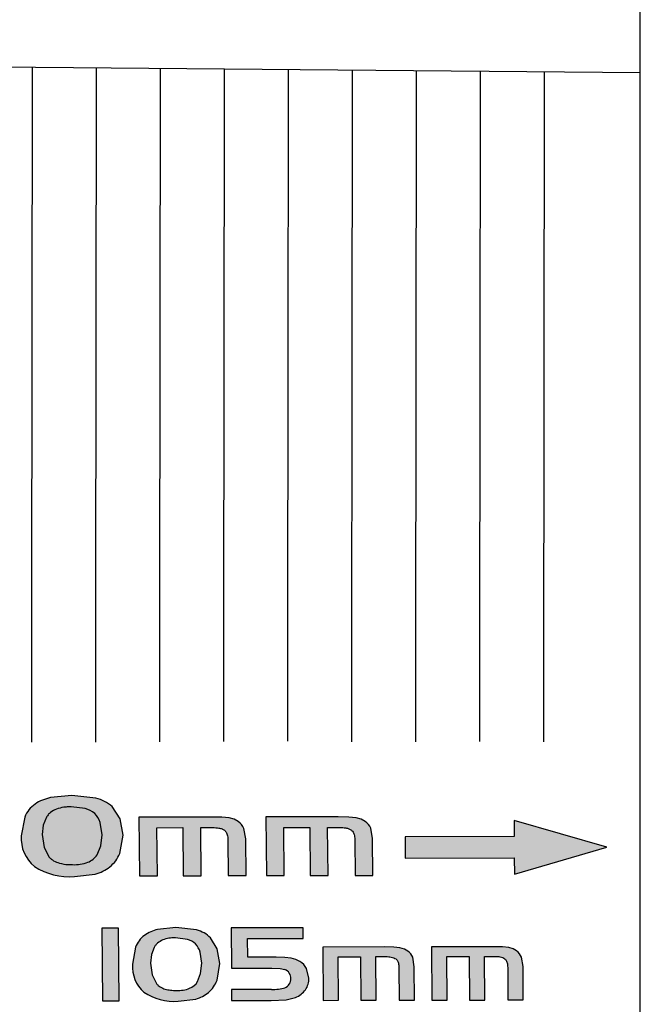
# Model space of a CAD drawing. Units: millimetres. Extents: x 6 to 204, y 5 to 291.
# Drawn here: x 52 to 58, y 143 to 153 of the extents above; entities that cross this region are included whole.
import ezdxf
from ezdxf.enums import TextEntityAlignment as Align

# ---------------------------------------------------------------- set-up
doc = ezdxf.new("R2010")
doc.units = ezdxf.units.MM
for name, color, linetype in [('Default', 7, 'Continuous'), ('Layer3', 7, 'Continuous'), ('Layer51', 7, 'Continuous'), ('Standard', 7, 'Continuous')]:
    doc.layers.add(name, color=color, linetype=linetype)
doc.styles.add('SEACAD_Arial', font='arial.ttf')
doc.styles.add('SEACAD_Solid_Edge_ANSI1_Symbols', font='semeca1.ttf')
doc.dimstyles.new('TPI_1_3', dxfattribs={"dimtxt": 6, "dimasz": 6, "dimexe": 3, "dimexo": 0, "dimgap": 1.5, "dimtad": 0, "dimtih": 1, "dimtoh": 1, "dimdec": 0, "dimlfac": 3, "dimtxsty": 'SEACAD_Arial', "dimblk1": '_SE_FILLED', "dimblk2": '_SE_FILLED', "dimsah": 1, "dimcen": 3, "dimadec": 0, "dimazin": 0, "dimtfac": 0.7, "dimtdec": 3, "dimtofl": 0, "dimtmove": 1, "dimatfit": 3, "dimfxl": 1, "dimarcsym": 0})

# ---------------------------------------------------------------- blocks, each defined once
blk = doc.blocks.new('DMBLK609')
at = {"layer": 'Layer3', "linetype": 'Continuous'}
for points in [[(53.21883714799002, 159.4671716697533), (51.21883713060533, 159.4671716697533), (52.21883713929768, 153.4671716175992)], [(53.21883714799002, 99.73716074062033), (52.21883713929768, 105.7371607927744), (51.21883713060533, 99.73716074062033)]]:
    blk.add_hatch(color=7, dxfattribs=at).paths.add_polyline_path(points)
at = {"layer": 'Layer3', "color": 7, "linetype": 'Continuous'}
for p, q in [((52.21883713929768, 169.6308448694665), (13.30991223185177, 169.6308448694665)), ((52.21883713929768, 169.6308448694665), (52.21883713929768, 153.4671716175992)), ((48.28522644046858, 105.7371607927744), (55.21883716537471, 105.7371607927744)), ((52.21883713929768, 105.7371607927744), (52.21883713929768, 93.73716068846626))]:
    blk.add_line(p, q, dxfattribs=at)
for s, style, p in [('O', 'SEACAD_Solid_Edge_ANSI1_Symbols', (15.40991262809478, 177.1308448694665)), ('143', 'SEACAD_Arial', (23.45201789125268, 177.1308448694665)), ('1', 'SEACAD_Arial', (42.4231849393076, 177.1308448694665)), ('u', 'SEACAD_Solid_Edge_ANSI1_Symbols', (38.73897441299181, 177.1308448694665))]:
    blk.add_text(s, height=6, dxfattribs=dict(at, style=style)).set_placement(p, align=Align.TOP_LEFT)
blk = doc.blocks.new('_SE_FILLED')
at = {"color": 0}
blk.add_line((0, 0), (-1, 0), dxfattribs=at)
blk.add_solid([(0, 0), (-1, -0.1665), (-1, 0.1665), (0, 0)], dxfattribs=at)

msp = doc.modelspace()

# ---------------------------------------------------------------- hatches: boundary and pattern name
at = {"layer": 'Standard', "linetype": 'Continuous'}
h = msp.add_hatch(color=7, dxfattribs=at)
edge = h.paths.add_edge_path()
edge.add_arc((52.21950346144479, 144.7354696272958), 0.3833445169518675, 176.0899163913291, 230.1726326978)
edge.add_arc((52.33799187891809, 145.0146078238283), 0.6793015202840423, 237.5976371624384, 274.5669929202448)
edge.add_line((52.39208104812759, 144.3374631441368), (52.60749568364696, 144.3619543374502))
edge.add_arc((52.50654466354585, 144.7542658555465), 0.4050918854907561, 284.4304873130916, 308.7484280512653)
edge.add_arc((52.5465491009551, 144.7047757691495), 0.3414556979848378, 308.7109117810874, 338.1033441898929)
edge.add_line((52.86337150967328, 144.5774354573063), (52.89713543671442, 144.7690911510034))
edge.add_line((52.89713543671443, 144.7690911510034), (52.86685752203822, 144.9391942139313))
edge.add_line((52.86685752203822, 144.9391942139313), (52.78421653198097, 145.0648224487198))
edge.add_arc((52.51941089343998, 144.7622229625318), 0.4021050549848065, 48.81074111969512, 76.29208170184327)
edge.add_line((52.61469869829973, 145.1528746097692), (52.36341040516747, 145.1819352062979))
edge.add_line((52.36341040516747, 145.1819352062979), (52.14141912447543, 145.1584585847467))
edge.add_arc((52.23244616189324, 144.7168286328833), 0.4509134461555533, 101.6464807906207, 123.9435639863976)
edge.add_arc((52.16174552190623, 144.83589833031), 0.3127552256321164, 125.3787437182486, 157.3101708872624)
edge.add_line((51.87319549305473, 144.9565412414568), (51.8370512581217, 144.7616102250396))
h = msp.add_hatch(color=7, dxfattribs=at)
edge = h.paths.add_edge_path()
edge.add_line((53.25470930077559, 144.3450828420373), (53.25045894271212, 144.845499766733))
edge.add_line((53.25045894271212, 144.845499766733), (53.5204643846354, 144.845822504161))
edge.add_line((53.5204643846354, 144.845822504161), (53.52471530466556, 144.3454704636073))
edge.add_line((53.52471530466556, 144.3454704636073), (53.71075640648365, 144.345767259232))
edge.add_line((53.71075640648365, 144.345767259232), (53.70650509301583, 144.8460738738537))
edge.add_line((53.70650509301583, 144.8460738738536), (53.8283363629599, 144.8461716846478))
edge.add_spline(control_points=[(53.82833636295993, 144.8461716846478), (53.84041367537041, 144.8459525641304), (53.86270680808604, 144.84554809643), (53.89637542700395, 144.8417325359291), (53.9280235951721, 144.8344830925403), (53.94549744348915, 144.8238791857518), (53.95369380565093, 144.8189052693718)], knot_values=[0, 0, 0, 0, 0.271330785181624, 0.5008409982543115, 0.7658622256315851, 1, 1, 1, 1], degree=3, periodic=0)
edge.add_spline(control_points=[(53.95369380565093, 144.8189052693718), (53.95805833136348, 144.8147678979304), (53.96720795416, 144.8060944725571), (53.97656591761366, 144.7898722685868), (53.98366249449273, 144.770305681216), (53.98797314346179, 144.7464036101618), (53.98867080658815, 144.7288178853308), (53.98905052894999, 144.7192463704898)], knot_values=[0, 0, 0, 0, 0.150275291106153, 0.3150313046187924, 0.499592820586466, 0.7276396173395375, 1, 1, 1, 1], degree=3, periodic=0)
edge.add_line((53.98905052894999, 144.7192463704898), (53.99216928955779, 144.3461463481985))
edge.add_line((53.99216928955779, 144.3461463481985), (54.17821034397738, 144.3464427269271))
edge.add_line((54.17821034397738, 144.3464427269271), (54.17495346765404, 144.7307509825473))
edge.add_line((54.17495346765404, 144.7307509825472), (54.1568301159381, 144.8378270427189))
edge.add_arc((54.00389628885369, 144.7699027652647), 0.1673393645690111, 23.94799865091839, 55.90434064586047)
edge.add_line((54.09770276404381, 144.9084769625265), (54.05557605331646, 144.9325190463276))
edge.add_line((54.05557605331646, 144.9325190463276), (54.00196208442888, 144.947281929866))
edge.add_line((54.00196208442888, 144.947281929866), (53.92605818121922, 144.9546436973273))
edge.add_line((53.92605818121922, 144.9546436973273), (53.8174135753102, 144.9563784618918))
edge.add_line((53.8174135753102, 144.9563784618918), (53.06349156569699, 144.9554983275478))
edge.add_line((53.06349156569699, 144.9554983275478), (53.06866812902967, 144.3447856376367))
edge.add_line((53.06866812902967, 144.3447856376367), (53.25470930077559, 144.3450828420374))
h = msp.add_hatch(color=7, dxfattribs=at)
edge = h.paths.add_edge_path()
edge.add_line((54.57659851939275, 144.3469978662309), (54.57234540484302, 144.8470965296484))
edge.add_line((54.57234540484302, 144.8470965296483), (54.842350831675, 144.8474175246509))
edge.add_line((54.842350831675, 144.8474175246509), (54.84660450869114, 144.3473838030707))
edge.add_line((54.84660450869114, 144.3473838030707), (55.03264560029343, 144.3476794191965))
edge.add_line((55.03264560029343, 144.3476794191965), (55.02839152948992, 144.8476676744625))
edge.add_line((55.02839152948992, 144.8476676744625), (55.15022279289284, 144.8477647300175))
edge.add_spline(control_points=[(55.15022279289289, 144.8477647300176), (55.16229197061578, 144.8475460871551), (55.18457552526118, 144.8471424026386), (55.21823517520647, 144.8433367611823), (55.24987849649241, 144.8361188404982), (55.26737642336197, 144.825556726084), (55.27558115249199, 144.8206041800792)], knot_values=[0, 0, 0, 0, 0.2712609507171517, 0.5008343034840367, 0.7659425964320086, 1, 1, 1, 1], degree=3, periodic=0)
edge.add_spline(control_points=[(55.27558115249199, 144.8206041800792), (55.27994354704774, 144.8164564185871), (55.28908415517783, 144.8077655351898), (55.29844169471966, 144.7915412230625), (55.30554296229496, 144.7719774266156), (55.30985876286793, 144.74807971347), (55.31055742954444, 144.7304925430475), (55.31093766593539, 144.720921051472)], knot_values=[0, 0, 0, 0, 0.1504333612083248, 0.3152058776249367, 0.4995973229382632, 0.7276651165139855, 1, 1, 1, 1], degree=3, periodic=0)
edge.add_line((55.31093766593539, 144.720921051472), (55.31405846828483, 144.3480567667172))
edge.add_line((55.31405846828483, 144.3480567667172), (55.50009951248541, 144.3483519655657))
edge.add_line((55.50009951248541, 144.3483519655657), (55.49684053125308, 144.7324171904099))
edge.add_line((55.49684053125308, 144.7324171904099), (55.47871657706299, 144.8394236894825))
edge.add_arc((55.32587772077787, 144.7714879435151), 0.1672572317440184, 23.96479460919788, 55.92474383706977)
edge.add_line((55.41958882586385, 144.9100275059305), (55.37746197959996, 144.9340539408126))
edge.add_line((55.37746197959996, 144.9340539408126), (55.32384792868122, 144.9488073531025))
edge.add_line((55.32384792868122, 144.9488073531025), (55.24794398696114, 144.9561646741946))
edge.add_line((55.24794398696114, 144.9561646741946), (55.13929937649048, 144.9578989120857))
edge.add_line((55.13929937649048, 144.9578989120857), (54.38537740944262, 144.9570236922925))
edge.add_line((54.38537740944263, 144.9570236922925), (54.39055735785931, 144.3467018409557))
edge.add_line((54.3905573578593, 144.3467018409557), (54.57659851939276, 144.346997866231))
for points in [[(55.83734219763463, 144.5287036036761), (56.97287265033606, 144.5302959029366), (56.97423133879103, 144.3613059394872), (57.93638325899432, 144.6433927322068), (56.96953793382961, 144.9191624919081), (56.97092467077503, 144.7534463723075), (55.83539529040575, 144.7519776042944)], [(52.85523963301114, 143.0438361667391), (52.84944643472528, 143.8005841554325), (52.67728211524038, 143.8003061600493), (52.68307450958555, 143.0435038303783)]]:
    msp.add_hatch(color=7, dxfattribs=at).paths.add_polyline_path(points)
h = msp.add_hatch(color=7, dxfattribs=at)
edge = h.paths.add_edge_path()
edge.add_line((53.87600408415991, 143.2568832842216), (53.90503001568619, 143.4310224091393))
edge.add_line((53.90503001568619, 143.4310224091393), (53.87920708647695, 143.5859331420634))
edge.add_line((53.87920708647695, 143.5859331420634), (53.80834626819995, 143.7003801834841))
edge.add_arc((53.58144345831492, 143.4621950591605), 0.3289635824567739, 46.38963450944508, 75.62659483240118)
edge.add_line((53.66310546871049, 143.780861584922), (53.44777918696428, 143.8073075032183))
edge.add_line((53.44777918696428, 143.8073075032183), (53.25743750889746, 143.7856792416764))
edge.add_arc((53.34002824343459, 143.4173985152822), 0.3774280366703679, 102.640035880881, 125.7219501844087)
edge.add_arc((53.2924620025535, 143.4978388796403), 0.284472590946216, 127.4036002890504, 158.674651030315)
edge.add_line((53.02746712880537, 143.6012911482809), (52.99641191325467, 143.4236726681505))
edge.add_arc((53.35394532202044, 143.3987616162219), 0.3584001937664681, 176.0143718941925, 227.8876895711208)
edge.add_arc((53.42660940111371, 143.5988180095875), 0.5613023054058435, 236.1075478021057, 274.632054909086)
edge.add_line((53.47193825191344, 143.0393489994188), (53.65664013096506, 143.0615380812407))
edge.add_arc((53.56724815206216, 143.3884910888031), 0.3389530867927136, 285.2914820487354, 310.50870493975)
edge.add_arc((53.5876441511772, 143.365287854344), 0.3080633080605386, 310.4277538824311, 339.3970060875167)
edge = h.paths.add_edge_path()
edge.add_line((53.71737155275781, 143.434065214115), (53.70027632910136, 143.5512064651648))
edge.add_arc((53.50617034699464, 143.4957237988947), 0.2018796649176824, 15.95189854414409, 43.62024057122234)
edge.add_arc((53.51741973450387, 143.4920093424427), 0.196576368141854, 46.66742573196004, 75.10895927262048)
edge.add_line((53.56793625962855, 143.6819839439061), (53.44295768861468, 143.6986839639252))
edge.add_spline(control_points=[(53.44295768861468, 143.6986839639252), (53.43082759368018, 143.6983758844343), (53.40823199302608, 143.6978020037358), (53.36348896061128, 143.6929540743607), (53.30996165590353, 143.6793235303297), (53.26441270800373, 143.6522543370375), (53.23674731165801, 143.6237508374113), (53.22630036585679, 143.6077768152269), (53.22077966134037, 143.5993352123465)], knot_values=[0, 0, 0, 0, 0.1344723825301154, 0.2504913841150529, 0.5003213685807915, 0.749711036741789, 0.8677552685973139, 1, 1, 1, 1], degree=3, periodic=0)
edge.add_line((53.22077966134037, 143.5993352123465), (53.19320874089348, 143.5252953958355))
edge.add_line((53.19320874089348, 143.5252953958355), (53.18395310905893, 143.4342434871227))
edge.add_line((53.18395310905893, 143.4342434871227), (53.20042088879215, 143.3125473213785))
edge.add_line((53.20042088879216, 143.3125473213785), (53.24479848419962, 143.2225446444837))
edge.add_spline(control_points=[(53.24479875158747, 143.2225444830987), (53.25100200619834, 143.2159322601063), (53.26298354299654, 143.2031608041412), (53.29266387387379, 143.1817584533176), (53.3354018132067, 143.1638242988299), (53.39335742704888, 143.152609846416), (53.43284157186276, 143.1513600926401), (53.45420460892859, 143.1506839089121)], knot_values=[0, 0, 0, 0, 0.1295049913580146, 0.2501378577631499, 0.4997664777739139, 0.7293468725922272, 1, 1, 1, 1], degree=3, periodic=0)
edge.add_arc((53.46616721141985, 143.5018195507268), 0.3513393556249442, 268.0487835323054, 290.8001796413347)
edge.add_arc((53.52272073203396, 143.3371294523109), 0.1773891959789599, 292.6142478261568, 328.2872232116271)
edge.add_line((53.67362464069199, 143.2438828051766), (53.70539224092232, 143.3272555200381))
edge.add_line((53.70539224092232, 143.3272555200381), (53.71737151917956, 143.4340652139826))
h = msp.add_hatch(color=7, dxfattribs=at)
edge = h.paths.add_edge_path()
edge.add_line((54.83336710787158, 143.2792796726486), (54.80929856216803, 143.3788016341722))
edge.add_arc((54.63772877366781, 143.2881823848764), 0.1940310301703378, 27.84199247360271, 58.11966368586303)
edge.add_line((54.7402056684917, 143.4529444153816), (54.6984047971911, 143.4738750983788))
edge.add_line((54.6984047971911, 143.4738750983788), (54.64760180087885, 143.4873268166886))
edge.add_line((54.64760180087885, 143.4873268166886), (54.58122243139326, 143.4945934973337))
edge.add_line((54.58122243139326, 143.4945934973337), (54.49304190419466, 143.4965822920423))
edge.add_line((54.49304190419466, 143.4965822920423), (54.19669275198578, 143.49603911893))
edge.add_line((54.19669275198578, 143.49603911893), (54.19520556064422, 143.6909252628538))
edge.add_line((54.19520556064421, 143.6909252628539), (54.7750851738416, 143.6919791367543))
edge.add_line((54.77508517384161, 143.6919791367543), (54.77417319462894, 143.8038865362712))
edge.add_line((54.77417319462894, 143.8038865362712), (54.02212908032701, 143.8025842751087))
edge.add_line((54.02212908032701, 143.8025842751087), (54.02531100607849, 143.382467523637))
edge.add_line((54.02531100607849, 143.382467523637), (54.44725597540506, 143.3832626281973))
edge.add_line((54.44725597540506, 143.3832626281973), (54.53260285917174, 143.3799673733668))
edge.add_line((54.53260285917174, 143.3799673733668), (54.58423832558969, 143.3675884436727))
edge.add_arc((54.55188968839576, 143.2812451430993), 0.09220412074420813, 33.284335200906185, 69.46146835835162, ccw=False)
edge.add_arc((54.54748754241754, 143.2770815882615), 0.09817483578283946, -0.9303120298814065, 33.905706084205974, ccw=False)
edge.add_arc((54.54317571492101, 143.272472496092), 0.1025180693145944, -33.008366127383795, 1.6853343632229212, ccw=False)
edge.add_arc((54.55051693315024, 143.2656530996435), 0.09266279980083358, 291.3514642003525, 328.05488825840666, ccw=False)
edge.add_arc((54.46296249016803, 143.5837448459219), 0.422192730717129, 267.52777063096767, 286.6957960783453, ccw=False)
edge.add_line((54.44475114144429, 143.1619450727498), (54.02703904729408, 143.1610745997783))
edge.add_line((54.02703904729408, 143.1610745997783), (54.02792574723455, 143.0462099985106))
edge.add_line((54.02792574723455, 143.0462099985106), (54.44128641935458, 143.047041956613))
edge.add_line((54.44128641935458, 143.047041956613), (54.59657756167793, 143.0543272228864))
edge.add_line((54.59657756167793, 143.0543272228864), (54.69368766586829, 143.078593716379))
edge.add_arc((54.60940273538452, 143.294378773892), 0.2316616941846746, 291.3354522646374, 324.2943877500977)
edge.add_arc((54.63445925014133, 143.2732484086759), 0.1989991698279759, 325.0242584542781, 361.7367845589247)
h = msp.add_hatch(color=7, dxfattribs=at)
edge = h.paths.add_edge_path()
edge.add_line((55.93283086461906, 143.050087326568), (55.93020442458374, 143.3985654449098))
edge.add_line((55.93020442458375, 143.3985654449098), (55.91470163554703, 143.4959042203593))
edge.add_arc((55.77493051848197, 143.4378129058673), 0.1513623664754047, 22.56862277240314, 53.90454636021034)
edge.add_line((55.86410296885039, 143.560119242908), (55.8279552514203, 143.5820297863619))
edge.add_line((55.8279552514203, 143.5820297863619), (55.78197364214763, 143.5954711353754))
edge.add_line((55.78197364214763, 143.5954711353754), (55.71700017895672, 143.6021307632647))
edge.add_line((55.71700017895672, 143.6021307632647), (55.62387602413214, 143.603593815462))
edge.add_line((55.62387602413215, 143.603593815462), (54.97755288712285, 143.6024382873035))
edge.add_line((54.97755288712285, 143.6024382873035), (54.981807141926, 143.0481622226642))
edge.add_line((54.981807141926, 143.0481622226642), (55.14127174947641, 143.0485069854959))
edge.add_line((55.14127174947641, 143.0485069854959), (55.137793957977, 143.5023504783876))
edge.add_line((55.137793957977, 143.5023504783876), (55.36922866326586, 143.5027948060689))
edge.add_line((55.36922866326586, 143.5027948060689), (55.37270600518585, 143.0488994073475))
edge.add_line((55.37270600518585, 143.0488994073476), (55.5321705701711, 143.0492439006482))
edge.add_line((55.5321705701711, 143.0492439006482), (55.52869296457713, 143.5031088558144))
edge.add_line((55.52869296457713, 143.5031088558144), (55.63312101208108, 143.5033344524076))
edge.add_spline(control_points=[(55.63312101208108, 143.5033344524076), (55.64346544497494, 143.5031236864031), (55.66255983671876, 143.5027346415227), (55.69140230749711, 143.4992543668043), (55.71850878415789, 143.4926874654606), (55.73348925948415, 143.4830726655727), (55.74050776596597, 143.4785680331185)], knot_values=[0, 0, 0, 0, 0.271330057370645, 0.500837741465185, 0.7661373574138141, 1, 1, 1, 1], degree=3, periodic=0)
edge.add_spline(control_points=[(55.74050776596597, 143.4785680331185), (55.74426336137643, 143.4748020369646), (55.75212991340521, 143.4669136993116), (55.76018131913986, 143.4521617699964), (55.76627891388853, 143.4343719425152), (55.76997285796918, 143.4126342081144), (55.77056408170493, 143.3966411704225), (55.77088597968631, 143.3879335928356)], knot_values=[0, 0, 0, 0, 0.150507501010919, 0.3152562930859727, 0.4995903526592196, 0.7275467041735689, 1, 1, 1, 1], degree=3, periodic=0)
edge.add_line((55.77088597968631, 143.3879335928356), (55.77336632969255, 143.049743115398))
edge.add_line((55.77336632969255, 143.049743115398), (55.93283086461909, 143.050087326568))
h = msp.add_hatch(color=7, dxfattribs=at)
edge = h.paths.add_edge_path()
edge.add_line((56.27433857046683, 143.0507811112535), (56.27085974714642, 143.5045054688873))
edge.add_line((56.27085974714642, 143.5045054688873), (56.50229362686389, 143.5048544790715))
edge.add_line((56.50229362686389, 143.5048544790715), (56.50577281666669, 143.0511724351475))
edge.add_line((56.50577281666669, 143.0511724351475), (56.66523737480407, 143.0515161377959))
edge.add_line((56.66523737480408, 143.051516137796), (56.66175792109405, 143.5051677112452))
edge.add_line((56.66175792109405, 143.5051677112452), (56.76618596387685, 143.5053927627351))
edge.add_spline(control_points=[(56.76618596387685, 143.5053927627351), (56.77654191979935, 143.5051838625196), (56.79564042587212, 143.5047986076901), (56.82449235913753, 143.5013411731958), (56.85160572738095, 143.4947889792185), (56.86656553842585, 143.4851519007043), (56.87357281721807, 143.4806378265832)], knot_values=[0, 0, 0, 0, 0.2715830926565989, 0.5008549073740844, 0.7661969919732469, 1, 1, 1, 1], degree=3, periodic=0)
edge.add_spline(control_points=[(56.87357281721807, 143.4806378265832), (56.87732842817976, 143.4768736259999), (56.88519501278286, 143.4689890493879), (56.89324647956932, 143.4542441690897), (56.89934414794097, 143.4364628419468), (56.9030381819368, 143.414735489023), (56.90362947166973, 143.3987500713216), (56.90395140558403, 143.3900466425179)], knot_values=[0, 0, 0, 0, 0.1505075009991125, 0.3152562930742798, 0.4995903526585196, 0.7275467041489659, 1, 1, 1, 1], degree=3, periodic=0)
edge.add_line((56.90395140558403, 143.3900466425179), (56.90643312405206, 143.052014166376))
edge.add_line((56.90643312405206, 143.0520141663761), (57.0658976521284, 143.0523575866381))
edge.add_line((57.06589765212841, 143.0523575866381), (57.06326980090572, 143.4006727706238))
edge.add_line((57.06326980090572, 143.4006727706238), (57.04776660819316, 143.4979649378738))
edge.add_arc((56.90806352259926, 143.4398680865336), 0.1513016730247606, 22.58044633053684, 53.91979579452644)
edge.add_line((56.99716767421642, 143.5621491006964), (56.96101986579668, 143.5840491431124))
edge.add_line((56.96101986579668, 143.5840491431124), (56.91503820152978, 143.5974841380024))
edge.add_line((56.91503820152978, 143.5974841380024), (56.85006471258578, 143.6041407924626))
edge.add_line((56.85006471258578, 143.6041407924626), (56.75694055498715, 143.6056035243667))
edge.add_line((56.75694055498715, 143.6056035243667), (56.110617446505, 143.6044512899306))
edge.add_line((56.110617446505, 143.6044512899306), (56.11487396976217, 143.0504371388296))
edge.add_line((56.11487396976217, 143.0504371388296), (56.27433857046679, 143.0507811112535))

# ---------------------------------------------------------------- linework, layer by layer
at = {"layer": 'Default', "color": 7, "linetype": 'Continuous'}
msp.add_line((58.28522627903933, 103.4797021525515), (58.28522627903933, 155.7246295911553), dxfattribs=at)
at = {"layer": 'Layer51', "color": 7, "linetype": 'Continuous'}
msp.add_line((58.28522627903933, 152.7039793294123), (48.28522627903928, 152.7912480073199), dxfattribs=at)
msp.add_line((58.28522627903933, 152.7039793294123), (48.28522627903928, 152.7912480073199), dxfattribs=at)
at = {"layer": 'Standard', "color": 7, "linetype": 'Continuous'}
for p, q in [((52.36341040483352, 145.1819352027491), (52.14141912447543, 145.1584585847467)), ((52.61469869829973, 145.1528746097692), (52.36341040516747, 145.1819352062979)), ((52.50369165444074, 145.0447761930023), (52.35791225011531, 145.0630737277929)), ((52.86685752203821, 144.9391942139313), (52.78421653198097, 145.0648224487198)), ((51.87319549305477, 144.9565412414569), (51.8370512581217, 144.7616102250396)), ((52.09872809771544, 144.954411341501), (52.06650902501251, 144.8732232626058)), ((52.89713543671443, 144.7690911510034), (52.86685752203822, 144.9391942139313)), ((53.81741357531017, 144.9563784618919), (53.06349156569699, 144.9554983275478)), ((53.06349156569702, 144.9554983275478), (53.06866812902967, 144.3447856376367)), ((53.92605818121526, 144.9546436972876), (53.8174135753102, 144.9563784618918)), ((54.00196208434517, 144.947281929621), (53.92605818121922, 144.9546436973273)), ((54.05557605223145, 144.9325190449501), (54.00196208442888, 144.947281929866)), ((55.13929937649048, 144.9578989120858), (54.38537740944262, 144.9570236922925)), ((54.38537740944266, 144.9570236922925), (54.39055735785931, 144.3467018409557)), ((55.24794398695715, 144.9561646741549), (55.13929937649048, 144.9578989120857)), ((55.32384792859743, 144.9488073528578), (55.24794398696114, 144.9561646741946)), ((55.37746197851502, 144.934053939436), (55.32384792868122, 144.9488073531025)), ((55.41958880463539, 144.9100274903682), (55.37746197959996, 144.9340539408126)), ((52.06650892458081, 144.8732232736497), (52.05588105518386, 144.7730815728511)), ((52.6782001252227, 144.7725905103794), (52.65814697384612, 144.9012218059)), ((53.25045887032499, 144.8454997666446), (53.5204643846354, 144.845822504161)), ((53.25470930077559, 144.3450828420373), (53.25045894271212, 144.845499766733)), ((53.5204643846354, 144.845822504161), (53.52471530466556, 144.3454704636073)), ((53.7065050206287, 144.8460738737654), (53.8283363629599, 144.8461716846478)), ((53.71075640648365, 144.345767259232), (53.70650509301583, 144.8460738738537)), ((54.09770274281519, 144.9084769469537), (54.05557605331646, 144.9325190463276)), ((54.17495343616446, 144.7307509825067), (54.15683011593811, 144.8378270427189)), ((54.57234533245589, 144.8470965295604), (54.842350831675, 144.8474175246509)), ((54.57659851939275, 144.3469978662309), (54.57234540484302, 144.8470965296484)), ((54.84235083167496, 144.8474175246509), (54.84660450869114, 144.3473838030707)), ((55.02839145710279, 144.8476676743746), (55.15022279289284, 144.8477647300175)), ((55.03264560029343, 144.3476794191965), (55.02839152948992, 144.8476676744625)), ((55.49684049976353, 144.7324171903696), (55.47871657706298, 144.8394236894825)), ((56.9695376201466, 144.9191618613461), (56.97092467077503, 144.7534463723075)), ((57.93638365438611, 144.6433919549723), (56.96953793382961, 144.9191624919081)), ((52.05588103809224, 144.7730815728159), (52.07518269450252, 144.6392123212099)), ((52.66436427304627, 144.6550787337047), (52.67820006624167, 144.7725905101636)), ((52.86337150967329, 144.5774354573063), (52.89713543671442, 144.7690911510034)), ((54.17821034397742, 144.3464427269271), (54.17495346765404, 144.7307509825472)), ((55.50009951248537, 144.3483519655657), (55.49684053125308, 144.7324171904099)), ((56.97092467319325, 144.7534463723101), (55.83539529040575, 144.7519776042944)), ((55.83539529040579, 144.7519776042944), (55.83734219172025, 144.5287036036675)), ((52.07518344822446, 144.639210454248), (52.12700581017499, 144.5398040885531)), ((52.62723104532042, 144.5632017598086), (52.66436408864314, 144.6550787557582)), ((53.98905052894995, 144.7192463704898), (53.99216928955779, 144.3461463481985)), ((55.31093766593539, 144.720921051472), (55.31405846828483, 144.3480567667172)), ((56.97423134202081, 144.3613058380401), (57.93638325899432, 144.6433927322068)), ((55.83734219763463, 144.5287036036761), (56.97287265033606, 144.5302959029366)), ((56.9728726503361, 144.5302959029366), (56.97423133879103, 144.3613059394872)), ((52.39208104812759, 144.3374631441368), (52.60749568364696, 144.3619543374502)), ((53.06866826780522, 144.3447856378347), (53.25470930077559, 144.3450828420374)), ((53.52471537705289, 144.345470463713), (53.71075640648365, 144.345767259232)), ((53.99216931815681, 144.3461463482387), (54.17821034397738, 144.3464427269271)), ((54.39055749663485, 144.3467018411527), (54.57659851939276, 144.346997866231)), ((54.84660458107843, 144.347383803176), (55.03264560029344, 144.3476794191965)), ((55.31405849688388, 144.3480567667572), (55.50009951248541, 144.3483519655657)), ((53.44777918675187, 143.8073075008344), (53.25743750889747, 143.7856792416764)), ((53.6631054428023, 143.7808615385706), (53.44777918696428, 143.8073075032183)), ((52.67728178194654, 143.800306159511), (52.68307450958555, 143.0435038303783)), ((52.84944620218647, 143.8005841550313), (52.67728211524038, 143.8003061600492)), ((52.85523963301114, 143.0438361667391), (52.84944643472528, 143.8005841554325)), ((54.77417319396502, 143.8038865362699), (54.02212908032701, 143.8025842751087)), ((54.02212908032705, 143.8025842751087), (54.0253110060785, 143.382467523637)), ((54.77508550713414, 143.6919791373596), (54.77417319462894, 143.8038865362712)), ((53.02746712880532, 143.6012911482809), (52.99641191325466, 143.4236726681505)), ((53.56793625962854, 143.6819839439061), (53.44295768861468, 143.6986839639252)), ((53.87920680162485, 143.585933081243), (53.80834626819995, 143.700380183484)), ((54.19520555729124, 143.6909252628482), (54.77508517384161, 143.6919791367543)), ((54.19669275198577, 143.4960391189301), (54.19520556064422, 143.6909252628539)), ((55.62387602413219, 143.6035938154622), (54.97755288712285, 143.6024382873036)), ((54.97755288712282, 143.6024382873035), (54.981807141926, 143.0481622226642)), ((55.71700017895417, 143.6021307632374), (55.62387602413215, 143.603593815462)), ((55.7819736420853, 143.5954711351829), (55.71700017895672, 143.6021307632647)), ((56.75694055498712, 143.6056035243668), (56.110617446505, 143.6044512899305)), ((56.110617446505, 143.6044512899306), (56.11487396976217, 143.0504371388296)), ((56.85006471258322, 143.6041407924355), (56.75694055498715, 143.6056035243667)), ((56.91503820146745, 143.5974841378099), (56.85006471258577, 143.6041407924626)), ((53.19320868295542, 143.5252954023785), (53.18395310905893, 143.4342434871227)), ((53.22077966134037, 143.5993352123465), (53.19320874089348, 143.5252953958355)), ((53.71737155275781, 143.434065214115), (53.70027632910136, 143.5512064651648)), ((53.90503001568619, 143.4310224091392), (53.87920708647695, 143.5859331420634)), ((55.1377939128605, 143.5023504783016), (55.36922866326586, 143.5027948060689)), ((55.14127174947645, 143.048506985496), (55.137793957977, 143.5023504783876)), ((55.36922866326585, 143.5027948060688), (55.37270600518585, 143.0488994073475)), ((55.52869291944167, 143.5031088557286), (55.63312101208108, 143.5033344524076)), ((55.53217057017114, 143.0492439006482), (55.52869296457713, 143.5031088558144)), ((55.82795525069041, 143.5820297853783), (55.78197364214763, 143.5954711353754)), ((55.86410295560011, 143.5601192325979), (55.8279552514203, 143.5820297863619)), ((56.27085970201097, 143.5045054688017), (56.50229362686389, 143.5048544790715)), ((56.27433857046683, 143.0507811112535), (56.27085974714642, 143.5045054688873)), ((56.50229362686385, 143.5048544790715), (56.50577281666669, 143.0511724351475)), ((56.66175787595864, 143.5051677111596), (56.76618596387685, 143.5053927627351)), ((56.66523737480413, 143.051516137796), (56.66175792109405, 143.5051677112452)), ((56.96101986510664, 143.584049142186), (56.91503820152978, 143.5974841380024)), ((56.99716766096623, 143.5621490903914), (56.96101986579668, 143.5840491431124)), ((53.18395309085594, 143.4342434870751), (53.20042088879215, 143.3125473213785)), ((53.70539234710061, 143.3272555067342), (53.71737151917957, 143.4340652139826)), ((53.87600408415991, 143.2568832842216), (53.90503001568619, 143.4310224091393)), ((54.4930419041947, 143.4965822920433), (54.19669275198578, 143.49603911893)), ((54.58122243138991, 143.4945934973036), (54.49304190419466, 143.4965822920423)), ((54.64760180082592, 143.4873268165095), (54.58122243139327, 143.4945934973337)), ((54.69840479675, 143.4738750976749), (54.64760180087885, 143.4873268166886)), ((54.74020564435331, 143.4529443934347), (54.6984047971911, 143.4738750983788)), ((55.93020440516276, 143.3985654448732), (55.91470163554702, 143.4959042203593)), ((55.93283086461906, 143.050087326568), (55.93020442458374, 143.3985654449098)), ((57.0632697814847, 143.4006727705874), (57.04776660819316, 143.4979649378738)), ((57.06589765212846, 143.0523575866381), (57.06326980090572, 143.4006727706238)), ((53.20042102434982, 143.3125473448864), (53.24479848419961, 143.2225446444836)), ((53.67362464069198, 143.2438828051767), (53.70539224092232, 143.3272555200381)), ((54.02531104191656, 143.3824675237006), (54.44725597540506, 143.3832626281973)), ((54.44725597540506, 143.3832626281973), (54.53260285917174, 143.3799673733668)), ((54.53260285917173, 143.3799673733651), (54.58423832558969, 143.3675884436727)), ((54.83336710787158, 143.2792796726486), (54.80929856216803, 143.3788016341722)), ((55.77088597968631, 143.3879335928356), (55.77336632969255, 143.049743115398)), ((56.90395140558403, 143.3900466425179), (56.90643312405206, 143.052014166376)), ((54.44475114144429, 143.1619450727499), (54.02703904729408, 143.1610745997783)), ((54.02703904729408, 143.1610745997782), (54.02792574723455, 143.0462099985106)), ((52.68307474212505, 143.0435038308537), (52.85523963301113, 143.043836166739)), ((53.47193825191344, 143.0393489994188), (53.65664013096506, 143.0615380812407)), ((54.02792574789844, 143.0462099985121), (54.44128641935458, 143.0470419566131)), ((54.44128641935458, 143.0470419566131), (54.59657756167793, 143.0543272228864)), ((54.59657756168125, 143.0543272228926), (54.69368766586829, 143.078593716379)), ((54.98180722729293, 143.0481622228421), (55.14127174947641, 143.0485069854959)), ((55.37270605032136, 143.048899407442), (55.5321705701711, 143.0492439006482)), ((55.77336634721235, 143.0497431154313), (55.93283086461909, 143.050087326568)), ((56.11487405512909, 143.050437139007), (56.27433857046679, 143.0507811112535)), ((56.50577286180218, 143.0511724352417), (56.66523737480407, 143.051516137796)), ((56.90643314157177, 143.0520141664092), (57.06589765212841, 143.0523575866381))]:
    msp.add_line(p, q, dxfattribs=at)
for centre, radius, start, end in [((3954.531607208492, 145.053910530865), 3902.587506789366, 179.8868843942438, 179.9899761986983), ((3876.01058979621, 145.1623123949539), 3823.399787596996, 179.8862526011686, 179.9913855426382), ((3803.845199508289, 145.2772591980628), 3750.5676820895, 179.8858879510061, 179.9929187266113), ((3843.786129817069, 145.195226012369), 3789.841937872412, 179.885917600004, 179.9917444200817), ((3853.588455702681, 145.2232253258271), 3798.977559591265, 179.8867012956572, 179.9921317416146), ((3854.255941865595, 145.2174504992211), 3798.978391313688, 179.8867013071977, 179.9921317300729), ((3861.057540895492, 145.2342679577746), 3805.113302910381, 179.8872241429321, 179.9923902711556), ((3871.165632951072, 145.2623606540374), 3814.554691218712, 179.8880119692805, 179.9927767335426), ((3874.957498916115, 145.2679580612912), 3817.67988634584, 179.8882743026448, 179.9929063438623), ((52.23244616189324, 144.7168286328833), 0.4509134461555533, 101.6464807906207, 123.9435639863976), ((52.51941089343998, 144.7622229625318), 0.4021050549848065, 48.81074111969512, 76.29208170184327), ((52.16174552190623, 144.83589833031), 0.3127552256321164, 125.3787437182486, 157.3101708872624), ((52.44868186052373, 144.8201200171648), 0.2312930495469641, 48.43299208339095, 76.24115060456177), ((52.44966402038095, 144.8372681771667), 0.218071342115435, 17.05377492484863, 45.63558062591986), ((54.00389628885369, 144.7699027652647), 0.1673393645690111, 23.94799865091839, 55.90434064586046), ((55.32587772077787, 144.7714879435151), 0.1672572317440184, 23.96479460919788, 55.92474383706977), ((52.21950346144479, 144.7354696272958), 0.3833445169518675, 176.0899163913291, 230.1726326978), ((52.45655271388185, 144.67613456702), 0.20465803616595, 291.2815279359942, 326.5085714739267), ((52.5465491009551, 144.7047757691495), 0.3414556979848378, 308.7109117810874, 338.1033441898929), ((52.33799187891809, 145.0146078238283), 0.6793015202840423, 237.5976371624384, 274.5669929202448), ((52.38674808403651, 144.8863489355621), 0.4260218200771163, 267.9185061059167, 289.767940153673), ((52.50654466354585, 144.7542658555465), 0.4050918854907561, 284.4304873130916, 308.7484280512653), ((53.2924620025535, 143.4978388796403), 0.284472590946216, 127.4036002890504, 158.674651030315), ((53.34002824343459, 143.4173985152822), 0.3774280366703679, 102.640035880881, 125.7219501844087), ((53.58144345831492, 143.4621950591605), 0.3289635824567739, 46.38963450944508, 75.62659483240118), ((53.51741973450387, 143.4920093424427), 0.196576368141854, 46.66742573196004, 75.10895927262048), ((53.50617034699464, 143.4957237988947), 0.2018796649176824, 15.95189854414409, 43.62024057122234), ((55.77493051848197, 143.4378129058673), 0.1513623664754047, 22.56862277240314, 53.90454636021034), ((56.90806352259926, 143.4398680865336), 0.1513016730247606, 22.58044633053684, 53.91979579452644), ((53.35394532202044, 143.3987616162219), 0.3584001937664681, 176.0143718941925, 227.8876895711208), ((54.63772877366781, 143.2881823848764), 0.1940310301703378, 27.84199247360271, 58.11966368586303), ((54.55188968839576, 143.2812451430993), 0.09220412074420813, 33.28433520090617, 69.46146835835155), ((54.54748754241754, 143.2770815882615), 0.09817483578283946, 359.0696879701185, 33.90570608420605), ((53.52272073203396, 143.3371294523109), 0.1773891959789599, 292.6142478261568, 328.2872232116271), ((53.5876441511772, 143.365287854344), 0.3080633080605386, 310.4277538824311, 339.3970060875167), ((54.55051693315024, 143.2656530996435), 0.09266279980083358, 291.3514642003525, 328.0548882584067), ((54.54317571492101, 143.272472496092), 0.1025180693145944, 326.9916338726162, 1.68533436322286), ((54.63445925014133, 143.2732484086759), 0.1989991698279759, 325.0242584542781, 1.736784558924685), ((53.42660940111371, 143.5988180095875), 0.5613023054058435, 236.1075478021057, 274.632054909086), ((53.46616721141985, 143.5018195507268), 0.3513393556249442, 268.0487835323054, 290.8001796413347), ((53.56724815206216, 143.3884910888031), 0.3389530867927136, 285.2914820487354, 310.50870493975), ((54.46296249016803, 143.5837448459219), 0.422192730717129, 267.5277706309677, 286.6957960783454), ((54.60940273538452, 143.294378773892), 0.2316616941846746, 291.3354522646374, 324.2943877500977)]:
    msp.add_arc(centre, radius, start, end, dxfattribs=at)
for points, knots in [([(52.3579122501153, 145.0630737277929), (52.34375928890061, 145.0627450691363), (52.31739992876921, 145.0621329563693), (52.26521326410402, 145.0568591872505), (52.20270879780321, 145.0420371254641), (52.15129375256841, 145.0131670157671), (52.11810818244461, 144.982533525935), (52.10599505387056, 144.9649563816844), (52.09872809771544, 144.954411341501)], [0, 0, 0, 0, 0.1344835898332507, 0.2504706503072353, 0.5002811410016961, 0.7496473170946641, 0.8498255192314057, 1, 1, 1, 1]), ([(53.82833636295993, 144.8461716846478), (53.84041367537041, 144.8459525641304), (53.86270680808604, 144.84554809643), (53.89637542700395, 144.8417325359291), (53.9280235951721, 144.8344830925403), (53.94549744348915, 144.8238791857518), (53.95369380565093, 144.8189052693718)], [0, 0, 0, 0, 0.271330785181624, 0.5008409982543115, 0.7658622256315851, 1, 1, 1, 1]), ([(55.15022279289289, 144.8477647300176), (55.16229197061578, 144.8475460871551), (55.18457552526118, 144.8471424026386), (55.21823517520647, 144.8433367611823), (55.24987849649241, 144.8361188404982), (55.26737642336197, 144.825556726084), (55.27558115249199, 144.8206041800792)], [0, 0, 0, 0, 0.2712609507171517, 0.5008343034840367, 0.7659425964320086, 1, 1, 1, 1]), ([(53.95369380565093, 144.8189052693718), (53.95805833136348, 144.8147678979304), (53.96720795416, 144.8060944725571), (53.97656591761366, 144.7898722685868), (53.98366249449273, 144.770305681216), (53.98797314346179, 144.7464036101618), (53.98867080658815, 144.7288178853308), (53.98905052894999, 144.7192463704898)], [0, 0, 0, 0, 0.150275291106153, 0.3150313046187924, 0.499592820586466, 0.7276396173395375, 1, 1, 1, 1]), ([(55.27558115249199, 144.8206041800792), (55.27994354704774, 144.8164564185871), (55.28908415517783, 144.8077655351898), (55.29844169471966, 144.7915412230625), (55.30554296229496, 144.7719774266156), (55.30985876286793, 144.74807971347), (55.31055742954444, 144.7304925430475), (55.31093766593539, 144.720921051472)], [0, 0, 0, 0, 0.1504333612083248, 0.3152058776249367, 0.4995973229382632, 0.7276651165139855, 1, 1, 1, 1]), ([(52.12700593789318, 144.5398039418588), (52.13424931382121, 144.5325200837819), (52.14824230953102, 144.5184488833038), (52.18289205828643, 144.4948574724598), (52.24137470517159, 144.4717991988797), (52.30999571597818, 144.461638708502), (52.35593538564117, 144.4608661626599), (52.37127457480081, 144.4606082143552)], [0, 0, 0, 0, 0.1295106521148953, 0.2501930063335475, 0.4998791195445144, 0.8330142396634572, 1, 1, 1, 1]), ([(53.44295768861468, 143.6986839639252), (53.43082759368018, 143.6983758844343), (53.40823199302608, 143.6978020037358), (53.36348896061128, 143.6929540743607), (53.30996165590353, 143.6793235303297), (53.26441270800373, 143.6522543370375), (53.23674731165801, 143.6237508374113), (53.22630036585679, 143.6077768152269), (53.22077966134037, 143.5993352123465)], [0, 0, 0, 0, 0.1344723825301154, 0.2504913841150528, 0.5003213685807915, 0.749711036741789, 0.8677552685973139, 1, 1, 1, 1]), ([(55.63312101208108, 143.5033344524076), (55.64346544497494, 143.5031236864031), (55.66255983671876, 143.5027346415227), (55.69140230749711, 143.4992543668043), (55.71850878415789, 143.4926874654606), (55.73348925948415, 143.4830726655727), (55.74050776596597, 143.4785680331185)], [0, 0, 0, 0, 0.271330057370645, 0.500837741465185, 0.7661373574138141, 1, 1, 1, 1]), ([(56.76618596387685, 143.5053927627351), (56.77654191979935, 143.5051838625196), (56.79564042587212, 143.5047986076901), (56.82449235913753, 143.5013411731958), (56.85160572738095, 143.4947889792185), (56.86656553842585, 143.4851519007043), (56.87357281721807, 143.4806378265832)], [0, 0, 0, 0, 0.2715830926565989, 0.5008549073740844, 0.7661969919732469, 1, 1, 1, 1]), ([(55.74050776596597, 143.4785680331185), (55.74426336137643, 143.4748020369646), (55.75212991340521, 143.4669136993116), (55.76018131913986, 143.4521617699964), (55.76627891388853, 143.4343719425152), (55.76997285796918, 143.4126342081144), (55.77056408170493, 143.3966411704225), (55.77088597968631, 143.3879335928356)], [0, 0, 0, 0, 0.150507501010919, 0.3152562930859727, 0.4995903526592196, 0.7275467041735689, 1, 1, 1, 1]), ([(56.87357281721807, 143.4806378265832), (56.87732842817976, 143.4768736259999), (56.88519501278286, 143.4689890493879), (56.89324647956932, 143.4542441690897), (56.89934414794097, 143.4364628419468), (56.9030381819368, 143.414735489023), (56.90362947166973, 143.3987500713216), (56.90395140558403, 143.3900466425179)], [0, 0, 0, 0, 0.1505075009991125, 0.3152562930742798, 0.4995903526585196, 0.7275467041489659, 1, 1, 1, 1]), ([(53.24479875158747, 143.2225444830987), (53.25100200619834, 143.2159322601063), (53.26298354299654, 143.2031608041412), (53.29266387387379, 143.1817584533176), (53.3354018132067, 143.1638242988299), (53.39335742704888, 143.152609846416), (53.43284157186276, 143.1513600926401), (53.45420460892859, 143.1506839089121)], [0, 0, 0, 0, 0.1295049913580147, 0.25013785776315, 0.4997664777739139, 0.7293468725922272, 1, 1, 1, 1])]:
    msp.add_open_spline(points, degree=3, knots=knots, dxfattribs=at)

# ---------------------------------------------------------------- dimensions: what is measured, and where the dimension line sits
at = {"layer": 'Layer3', "color": 7, "linetype": 'Continuous'}
dim = msp.add_linear_dim(base=(52.21883713929768, 105.7371607927744), p1=(48.28522627903934, 153.4671716175992), p2=(41.61855961237267, 105.7371607927744), angle=90, text='\\A1;%%C <> %%P1', dimstyle='TPI_1_3', dxfattribs=at)
dim.commit()
dim.dimension.update_dxf_attribs({"geometry": 'DMBLK609', "text_midpoint": (13.30991223185177, 169.6308448694665), "dimtype": 160})

doc.saveas('drawing.dxf')
